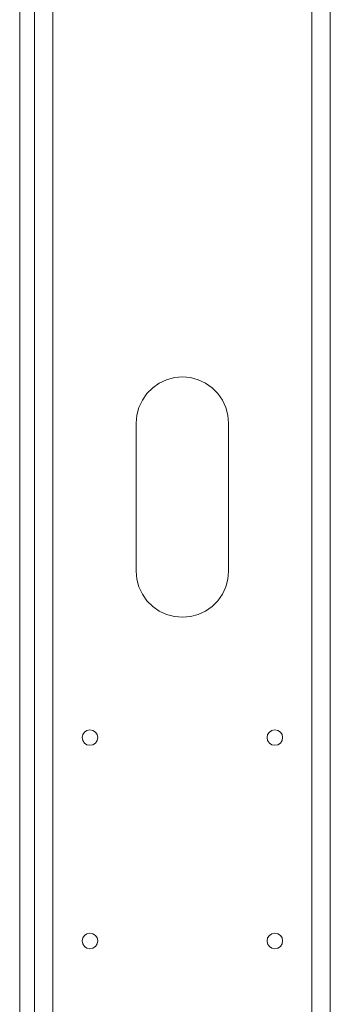
# Model space of a CAD drawing. Units: inches. Extents: x 0 to 16.5, y 0 to 11.7.
# Drawn here: x 8.7 to 8.9, y 7.7 to 8.3 of the extents above; entities that cross this region are included whole.
import ezdxf

# ---------------------------------------------------------------- set-up
doc = ezdxf.new("R2010")
doc.units = ezdxf.units.IN
doc.header["$MEASUREMENT"] = 0
doc.layers.add('Calque 1', color=7, linetype='Continuous')

msp = doc.modelspace()

# ---------------------------------------------------------------- linework, layer by layer
at = {"layer": 'Calque 1', "lineweight": 0}
for points in [[(8.76029, 9.32157), (8.76029, 7.21711)], [(8.74256, 7.21908), (8.74256, 9.30779)], [(8.75044, 7.21908), (8.75044, 9.30779)], [(8.89808, 8.71787), (8.89808, 7.19702)], [(8.90791, 7.19693), (8.90791, 8.58337)], [(8.85379, 8.05189), (8.85341, 8.05615), (8.8523, 8.0603), (8.85048, 8.06418), (8.84802, 8.06769), (8.84499, 8.07073), (8.84148, 8.07319), (8.83759, 8.075), (8.83345, 8.07611), (8.82917, 8.07648), (8.8249, 8.07611), (8.82076, 8.075), (8.81687, 8.07319), (8.81336, 8.07073), (8.81033, 8.06769), (8.80787, 8.06418), (8.80605, 8.0603), (8.80494, 8.05615), (8.80456, 8.05189)], [(8.80456, 8.05189), (8.80456, 7.97314)], [(8.85379, 7.97314), (8.85379, 8.05189)], [(8.80456, 7.97314), (8.80494, 7.96887), (8.80605, 7.96472), (8.80787, 7.96084), (8.81033, 7.95733), (8.81336, 7.95429), (8.81687, 7.95183), (8.82076, 7.95002), (8.8249, 7.94891), (8.82917, 7.94854), (8.83345, 7.94891), (8.83759, 7.95002), (8.84148, 7.95183), (8.84499, 7.95429), (8.84802, 7.95733), (8.85048, 7.96084), (8.8523, 7.96472), (8.85341, 7.96887), (8.85379, 7.97314)], [(8.77997, 7.88869), (8.77838, 7.88837), (8.77704, 7.88748), (8.77615, 7.88614), (8.77583, 7.88455), (8.77615, 7.88297), (8.77704, 7.88164), (8.77838, 7.88073), (8.77997, 7.88043), (8.78155, 7.88073), (8.78288, 7.88164), (8.78379, 7.88297), (8.78409, 7.88455), (8.78379, 7.88614), (8.78288, 7.88748), (8.78155, 7.88837), (8.77997, 7.88869)], [(8.87838, 7.88869), (8.87681, 7.88837), (8.87547, 7.88748), (8.87456, 7.88614), (8.87426, 7.88455), (8.87456, 7.88297), (8.87547, 7.88164), (8.87681, 7.88073), (8.87838, 7.88043), (8.87997, 7.88073), (8.88131, 7.88164), (8.8822, 7.88297), (8.88252, 7.88455), (8.8822, 7.88614), (8.88131, 7.88748), (8.87997, 7.88837), (8.87838, 7.88869)], [(8.77997, 7.78043), (8.77838, 7.78011), (8.77704, 7.77922), (8.77615, 7.77787), (8.77583, 7.77629), (8.77615, 7.7747), (8.77704, 7.77337), (8.77838, 7.77247), (8.77997, 7.77215), (8.78155, 7.77247), (8.78288, 7.77337), (8.78379, 7.7747), (8.78409, 7.77629), (8.78379, 7.77787), (8.78288, 7.77922), (8.78155, 7.78011), (8.77997, 7.78043)], [(8.87838, 7.78043), (8.87681, 7.78011), (8.87547, 7.77922), (8.87456, 7.77787), (8.87426, 7.77629), (8.87456, 7.7747), (8.87547, 7.77337), (8.87681, 7.77247), (8.87838, 7.77215), (8.87997, 7.77247), (8.88131, 7.77337), (8.8822, 7.7747), (8.88252, 7.77629), (8.8822, 7.77787), (8.88131, 7.77922), (8.87997, 7.78011), (8.87838, 7.78043)]]:
    msp.add_lwpolyline(points, dxfattribs=at)

doc.saveas('drawing.dxf')
